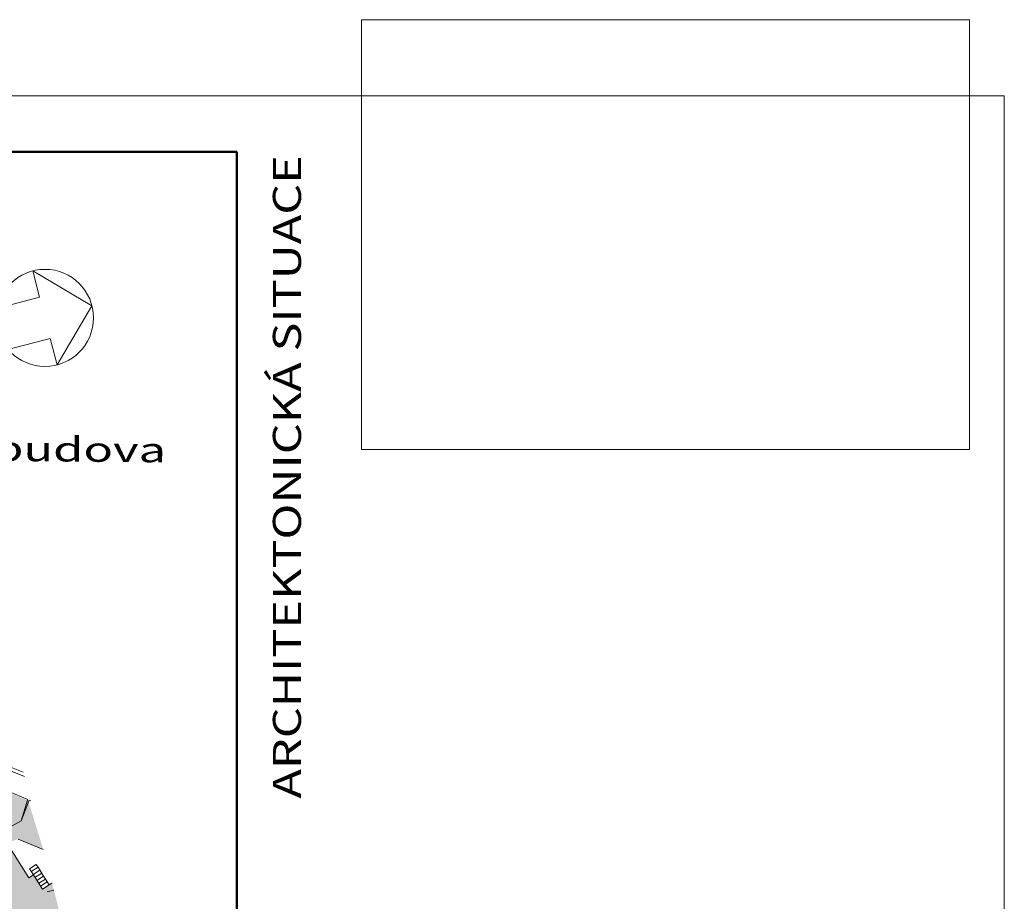
# Model space of a CAD drawing. Units: millimetres. Extents: x -690553338 to -690133338, y -965741153 to -965433324.
# Drawn here: x -690273529 to -690133338, y -965558864 to -965433324 of the extents above; entities that cross this region are included whole.
import ezdxf
from ezdxf.enums import TextEntityAlignment as Align

# ---------------------------------------------------------------- set-up
doc = ezdxf.new("R2010")
doc.units = ezdxf.units.MM
doc.linetypes.add('PUNKT', pattern=[6.35, 0, -6.35])
for name, color, linetype in [('TB_1009', 7, 'Continuous'), ('TB_1010', 7, 'Continuous'), ('TB_1013', 7, 'Continuous'), ('TB_1015', 7, 'Continuous'), ('TB_1016', 7, 'Continuous')]:
    doc.layers.add(name, color=color, linetype=linetype)
doc.styles.add('ARIALNARROW', font='ARIALN.TTF')
picture_1 = doc.add_image_def('image1.jpg', size_in_pixel=(841, 595))

msp = doc.modelspace()

# ---------------------------------------------------------------- hatches: boundary and pattern name
at = {"layer": 'TB_1016', "linetype": 'PUNKT', "lineweight": 25}
h = msp.add_hatch(color=252, dxfattribs=at)
h.dxf.hatch_style = 2
h.paths.add_polyline_path([(-690272418, -965544464), (-690292004, -965536550), (-690295090, -965540034), (-690288629, -965551150), (-690288827, -965550664), (-690283431, -965547486), (-690281082, -965551474), (-690276235, -965548480), (-690275766, -965548796), (-690273317, -965547387)])
h = msp.add_hatch(color=252, dxfattribs=at)
h.dxf.hatch_style = 2
h.paths.add_polyline_path([(-690273317, -965547387), (-690275766, -965548796), (-690276235, -965548480), (-690281082, -965551474), (-690283431, -965547486), (-690288827, -965550664), (-690286821, -965553970), (-690286222, -965553606), (-690285184, -965555316), (-690285784, -965555679), (-690280178, -965564916), (-690279579, -965564552), (-690278541, -965566262), (-690279140, -965566626), (-690278797, -965567271), (-690269534, -965562171), (-690267683, -965562407), (-690267392, -965562207), (-690268929, -965556264), (-690270303, -965557131), (-690271579, -965555108), (-690272213, -965555507), (-690275342, -965550544), (-690273735, -965550009), (-690270170, -965551469), (-690272379, -965544373)])

# ---------------------------------------------------------------- linework, layer by layer
at = {"layer": 'TB_1009', "color": 7, "linetype": 'ByBlock', "lineweight": 13}
for p, q in [((-690291157, -965533781), (-690272857, -965541088)), ((-690273012, -965540488), (-690277251, -965538796)), ((-690272379, -965544373), (-690275058, -965543238)), ((-690273318, -965547387), (-690272418, -965544464)), ((-690273318, -965547387), (-690272177, -965544475)), ((-690272418, -965544464), (-690272379, -965544373)), ((-690271957, -965544565), (-690272177, -965544475)), ((-690273318, -965547387), (-690275766, -965548795)), ((-690273735, -965550009), (-690270171, -965551469)), ((-690272213, -965555507), (-690275342, -965550544)), ((-690271170, -965553609), (-690272138, -965554218)), ((-690272138, -965554218), (-690271579, -965555108)), ((-690271876, -965554634), (-690270908, -965554024)), ((-690270646, -965554441), (-690271614, -965555051)), ((-690271170, -965553609), (-690270908, -965554024)), ((-690270908, -965554024), (-690270121, -965555273)), ((-690272213, -965555507), (-690271579, -965555108)), ((-690270303, -965557131), (-690271579, -965555108)), ((-690270384, -965554856), (-690271352, -965555466)), ((-690271090, -965555883), (-690270121, -965555273)), ((-690270828, -965556298), (-690269859, -965555688)), ((-690270121, -965555273), (-690269859, -965555688)), ((-690269859, -965555688), (-690269335, -965556519)), ((-690269597, -965556105), (-690270566, -965556715)), ((-690270305, -965557131), (-690269335, -965556519)), ((-690269633, -965557524), (-690268668, -965557275)), ((-690268930, -965556264), (-690269335, -965556519))]:
    msp.add_line(p, q, dxfattribs=at)
at = {"layer": 'TB_1010', "color": 7, "linetype": 'ByBlock', "lineweight": 13}
for p, q in [((-690273012, -965540488), (-690277251, -965538796)), ((-690272378, -965544373), (-690275058, -965543238)), ((-690273317, -965547387), (-690272418, -965544465)), ((-690273317, -965547387), (-690272176, -965544476)), ((-690272418, -965544465), (-690272378, -965544373)), ((-690271957, -965544565), (-690272176, -965544476)), ((-690273317, -965547387), (-690275766, -965548796)), ((-690273735, -965550009), (-690270170, -965551469)), ((-690272213, -965555508), (-690275342, -965550544)), ((-690271170, -965553609), (-690272138, -965554219)), ((-690272138, -965554219), (-690271579, -965555108)), ((-690271876, -965554634), (-690270908, -965554024)), ((-690270646, -965554441), (-690271614, -965555051)), ((-690271170, -965553609), (-690270908, -965554024)), ((-690270908, -965554024), (-690270121, -965555273)), ((-690272213, -965555508), (-690271579, -965555108)), ((-690270303, -965557131), (-690271579, -965555108)), ((-690270383, -965554856), (-690271352, -965555466)), ((-690271090, -965555883), (-690270121, -965555273)), ((-690270827, -965556299), (-690269858, -965555688)), ((-690270121, -965555273), (-690269858, -965555688)), ((-690269858, -965555688), (-690269334, -965556520)), ((-690269597, -965556105), (-690270566, -965556715)), ((-690270305, -965557131), (-690269334, -965556520)), ((-690268929, -965556264), (-690269334, -965556520))]:
    msp.add_line(p, q, dxfattribs=at)
at = {"layer": 'TB_1013', "color": 7, "linetype": 'ByBlock', "lineweight": 20}
msp.add_line((-690242602, -965452153), (-690242602, -965733153), dxfattribs=at)
at = {"layer": 'TB_1015', "color": 7, "linetype": 'ByBlock', "lineweight": 20}
for p, q in [((-690133338, -965444153), (-690343338, -965444153)), ((-690133338, -965741153), (-690133338, -965444153))]:
    msp.add_line(p, q, dxfattribs=at)
at = {"layer": 'TB_1015', "color": 172, "linetype": 'ByBlock', "lineweight": 50}
for p, q in [((-690516315, -965452153), (-690242602, -965452153)), ((-690242602, -965452153), (-690242602, -965733153))]:
    msp.add_line(p, q, dxfattribs=at)
at = {"layer": 'TB_1016', "color": 7, "linetype": 'ByBlock', "lineweight": 20}
for p, q in [((-690271667, -965469093), (-690270692, -965472857)), ((-690271667, -965469093), (-690263243, -965474053)), ((-690276710, -965474414), (-690270692, -965472857)), ((-690270692, -965472857), (-690270692, -965472857)), ((-690263243, -965474053), (-690268203, -965482476)), ((-690275195, -965480269), (-690269177, -965478712)), ((-690269177, -965478712), (-690268203, -965482476)), ((-690270850, -965479145), (-690270850, -965479145)), ((-690270850, -965479145), (-690270850, -965479145))]:
    msp.add_line(p, q, dxfattribs=at)
msp.add_circle((-690269935, -965475785), 6912, dxfattribs=at)

# ---------------------------------------------------------------- texts
at = {"layer": 'TB_1013', "color": 180, "linetype": 'ByBlock', "lineweight": 30, "style": 'ARIALNARROW', "width": 1.4589}
msp.add_text('historická budova', height=3500, rotation=359.46186, dxfattribs=at).set_placement((-690311068, -965495824))
at = {"layer": 'TB_1015', "color": 172, "linetype": 'ByBlock', "lineweight": 50, "style": 'ARIALNARROW', "width": 1.409342}
msp.add_text('ARCHITEKTONICKÁ SITUACE  ', height=4000, rotation=90, dxfattribs=at).set_placement((-690233479, -965544237), (-690233479, -965449521), align=Align.FIT)

# ---------------------------------------------------------------- referenced raster images: frames only (the image files are external)
at = {"linetype": 'Continuous', "lineweight": 0}
image = msp.add_image(picture_1, insert=(-690224847, -965494543), size_in_units=(86530, 61219), dxfattribs=at)
image.dxf.flags = 7

doc.saveas('drawing.dxf')
